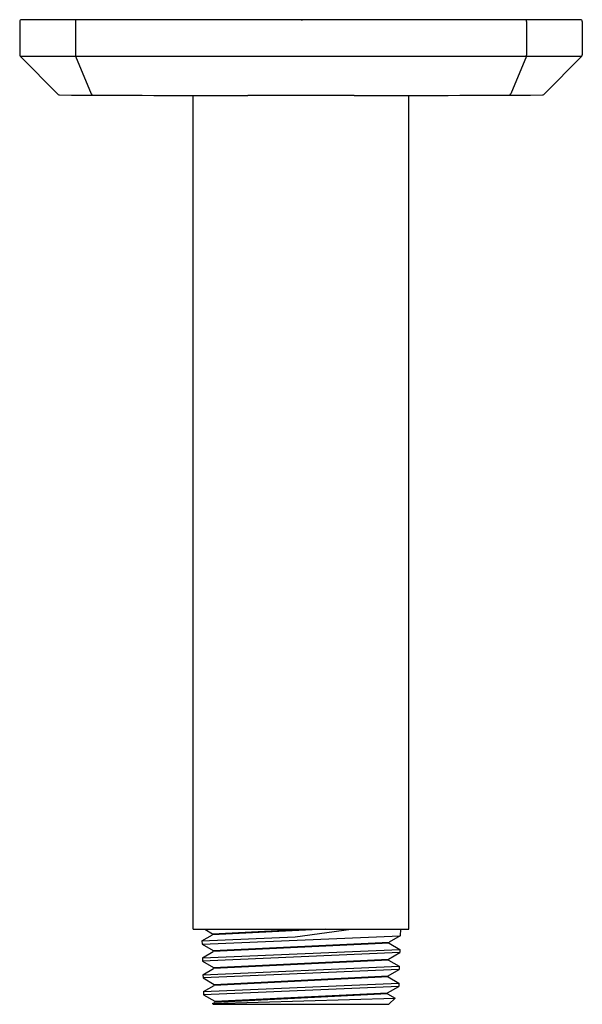
# Model space of a CAD drawing. Extents: x 6967.42 to 6969.79, y 305.22 to 309.36.
import ezdxf

# ---------------------------------------------------------------- set-up
doc = ezdxf.new("R2010")
doc.units = 0
doc.header["$LTSCALE"] = 0.64311
doc.layers.get('0').update_dxf_attribs({"color": 255, "linetype": 'CONTINUOUS'})
doc.layers.get('DEFPOINTS').update_dxf_attribs({"linetype": 'CONTINUOUS'})
doc.styles.get("Standard").update_dxf_attribs({"font": 'txt', "width": 0.8})

msp = doc.modelspace()

# ---------------------------------------------------------------- linework, layer by layer
for p, q in [((6967.4231, 309.3503), (6967.4231, 309.2111)), ((6969.7773, 309.3583), (6967.4311, 309.3583)), ((6967.657, 309.3503), (6967.657, 309.2089)), ((6969.5514, 309.3503), (6969.5514, 309.2089)), ((6969.7853, 309.3503), (6969.7853, 309.2111)), ((6967.5853, 309.0448), (6967.4254, 309.2054)), ((6967.4254, 309.2054), (6969.783, 309.2054)), ((6967.6578, 309.2054), (6967.7234, 309.0467)), ((6969.5506, 309.2054), (6969.485, 309.0467)), ((6969.6231, 309.0448), (6969.783, 309.2054)), ((6968.1515, 305.5394), (6968.1515, 309.0403)), ((6968.8271, 309.0398), (6968.3813, 309.0398)), ((6969.057, 305.5394), (6969.057, 309.0403)), ((6968.1515, 305.5394), (6969.057, 305.5394)), ((6968.2011, 305.5394), (6968.2329, 305.521)), ((6968.2329, 305.521), (6968.6151, 305.5394)), ((6968.7068, 305.5394), (6968.233, 305.5166)), ((6968.5802, 305.5075), (6968.8153, 305.5394)), ((6969.0218, 305.5394), (6969.0209, 305.5124)), ((6968.1882, 305.4907), (6968.233, 305.5166)), ((6968.1882, 305.4907), (6968.5802, 305.5075)), ((6968.1886, 305.4769), (6969.0209, 305.5124)), ((6968.2329, 305.521), (6968.233, 305.5166)), ((6969.0209, 305.5124), (6968.9744, 305.4855)), ((6968.1882, 305.4907), (6968.1886, 305.4769)), ((6968.1886, 305.4769), (6968.2351, 305.45)), ((6968.1904, 305.4197), (6969.0191, 305.4552)), ((6968.2351, 305.45), (6968.9744, 305.4855)), ((6968.9742, 305.4811), (6968.2353, 305.4456)), ((6968.9742, 305.4811), (6968.9744, 305.4855)), ((6968.9742, 305.4811), (6969.0191, 305.4552)), ((6969.0191, 305.4552), (6969.0187, 305.4414)), ((6968.1904, 305.4197), (6968.2353, 305.4456)), ((6968.1904, 305.4197), (6968.1908, 305.4059)), ((6969.0187, 305.4414), (6968.1908, 305.4059)), ((6968.2351, 305.45), (6968.2353, 305.4456)), ((6968.2373, 305.379), (6968.9722, 305.4145)), ((6968.9721, 305.4101), (6968.2375, 305.3746)), ((6968.9721, 305.4101), (6968.9722, 305.4145)), ((6968.9721, 305.4101), (6969.0169, 305.3842)), ((6968.9722, 305.4145), (6969.0187, 305.4414)), ((6968.1908, 305.4059), (6968.2373, 305.379)), ((6968.1926, 305.3487), (6969.0169, 305.3842)), ((6968.1926, 305.3487), (6968.2375, 305.3746)), ((6969.0165, 305.3704), (6968.193, 305.3349)), ((6968.2373, 305.379), (6968.2375, 305.3746)), ((6968.97, 305.3435), (6969.0165, 305.3704)), ((6969.0169, 305.3842), (6969.0165, 305.3704)), ((6968.1926, 305.3487), (6968.193, 305.3349)), ((6968.193, 305.3349), (6968.2396, 305.308)), ((6968.2396, 305.308), (6968.97, 305.3435)), ((6968.9699, 305.3391), (6968.2397, 305.3037)), ((6968.9699, 305.3391), (6968.97, 305.3435)), ((6968.9699, 305.3391), (6969.0147, 305.3132)), ((6968.1948, 305.2777), (6969.0147, 305.3132)), ((6968.1948, 305.2777), (6968.2397, 305.3037)), ((6969.0143, 305.2994), (6968.1952, 305.2638)), ((6968.2396, 305.308), (6968.2397, 305.3037)), ((6968.9678, 305.2726), (6969.0143, 305.2994)), ((6969.0147, 305.3132), (6969.0143, 305.2994)), ((6968.1948, 305.2777), (6968.1952, 305.2638)), ((6968.1952, 305.2638), (6968.2418, 305.237)), ((6968.2328, 305.2274), (6968.999, 305.25)), ((6968.2418, 305.237), (6968.9678, 305.2726)), ((6968.9677, 305.2681), (6968.2419, 305.2327)), ((6968.9677, 305.2681), (6968.9678, 305.2726)), ((6968.9677, 305.2681), (6968.999, 305.25)), ((6968.999, 305.25), (6968.9726, 305.2244)), ((6968.2328, 305.2274), (6968.2419, 305.2327)), ((6968.2328, 305.2274), (6968.2358, 305.2244)), ((6968.2358, 305.2244), (6968.9726, 305.2244)), ((6968.2418, 305.237), (6968.2419, 305.2327))]:
    msp.add_line(p, q)
for centre, radius, start, end in [((6967.4311, 309.3503), 0.008, 90, 180), ((6967.665, 309.3503), 0.008, 90, 180), ((6969.5434, 309.3503), 0.008, 360, 90), ((6969.7773, 309.3503), 0.008, 360, 90), ((6967.4311, 309.2111), 0.008, 180, 224.8521), ((6967.6652, 309.2089), 0.00822, 180.1522, 205.0692), ((6969.5432, 309.2089), 0.00822, 334.9308, 359.8478), ((6969.7773, 309.2111), 0.008, 315.1479, 0), ((6967.5909, 309.0504), 0.008, 224.8521, 269.7088), ((6968.7175, 530.6888), 221.6493, 269.708778, 269.913095), ((6967.7308, 309.0497), 0.008, 202.4579, 269.7449), ((6968.4909, 530.6888), 221.6493, 270.086905, 270.291222), ((6969.4776, 309.0497), 0.008, 270.2551, 337.5421), ((6969.6175, 309.0504), 0.008, 270.2912, 315.1479)]:
    msp.add_arc(centre, radius, start, end)

# ---------------------------------------------------------------- texts
at = {"layer": 'DEFPOINTS'}
for tag, p, s in [('TRADENAME', (6968.6042, 309.3546), ''), ('MODELNUMBER', (6968.6044, 309.3563), 'P33011-00'), ('PRODUCT', (6968.6044, 309.353), 'SHOWER ARM')]:
    msp.add_attdef(tag, p, s, height=0.001, dxfattribs=at)

doc.saveas('drawing.dxf')
